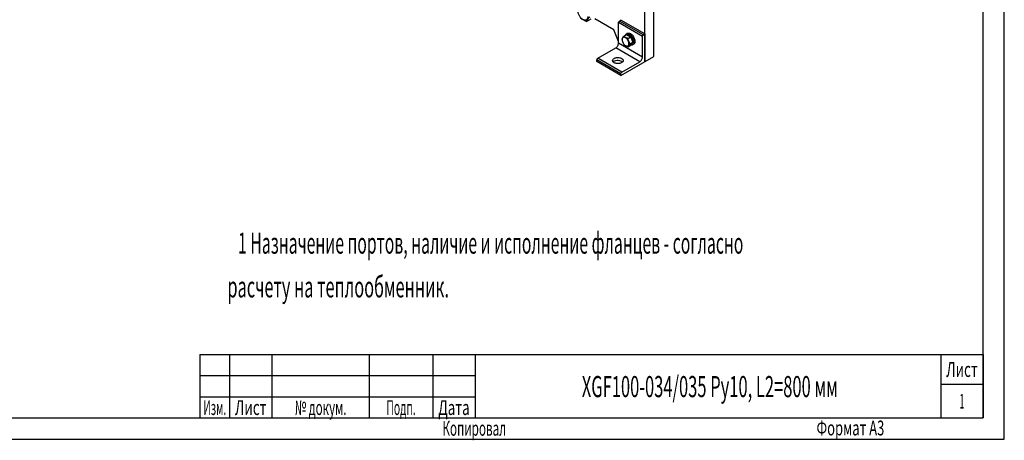
# Model space of a CAD drawing. Units: millimetres. Extents: x 0 to 4200, y -3 to 2970.
# Drawn here: x 1874 to 4200, y -3 to 992 of the extents above; entities that cross this region are included whole.
import ezdxf
from ezdxf.enums import TextEntityAlignment as Align

# ---------------------------------------------------------------- set-up
doc = ezdxf.new("R2010")
doc.units = ezdxf.units.MM
doc.header["$LTSCALE"] = 231
doc.layers.get('0').update_dxf_attribs({"linetype": 'CONTINUOUS'})
doc.layers.add('AXIS', color=7, linetype='CONTINUOUS')
doc.layers.add('NOTES', color=7, linetype='CONTINUOUS')
doc.styles.add('TEXTSTYLE_2', font='txt', dxfattribs={"width": 0.8})

# ---------------------------------------------------------------- blocks, each defined once
blk = doc.blocks.new('*T14')
at = {"color": 4, "linetype": 'Continuous'}
for p, q in [((0, 0), (1850, 0)), ((0, 0), (0, -150)), ((70, 0), (70, -150)), ((170, 0), (170, -150)), ((400, 0), (400, -150)), ((550, 0), (550, -150)), ((650, 0), (650, -150)), ((1750, 0), (1750, -150)), ((1850, 0), (1850, -150)), ((0, -50), (650, -50)), ((1750, -70), (1850, -70)), ((0, -100), (650, -100)), ((0, -150), (1850, -150))]:
    blk.add_line(p, q, dxfattribs=at)
at = {"layer": 'NOTES', "color": 2, "linetype": 'Continuous', "oblique": 15}
for s, width, p in [('Лист', 0.660156, (1800, -53.1)), ('Лист', 0.660156, (120, -143.1)), ('№ докум.', 0.571289, (285, -143.1)), ('Подп.', 0.514062, (475, -143.1)), ('Дата', 0.660156, (600, -143.1)), ('1', 0.429688, (1800, -128.1))]:
    blk.add_text(s, height=35, dxfattribs=dict(at, width=width)).set_placement(p, align=Align.CENTER)
at = {"layer": 'NOTES', "color": 2, "linetype": 'Continuous', "style": 'TEXTSTYLE_2', "oblique": 15}
for s, height, width, p in [(' XGF100-034/035 Ру10, L2=800 мм', 50, 0.572203, (1200, -100.9)), ('Изм.', 35, 0.509766, (35, -143.1))]:
    blk.add_text(s, height=height, dxfattribs=dict(at, width=width)).set_placement(p, align=Align.CENTER)
blk = doc.blocks.new('*T15')
at = {"color": 7, "linetype": 'Continuous'}
for p, q in [((0, 0), (1850, 0)), ((0, 0), (0, -150)), ((70, 0), (70, -150)), ((170, 0), (170, -150)), ((400, 0), (400, -150)), ((550, 0), (550, -150)), ((650, 0), (650, -150)), ((1750, 0), (1750, -150)), ((1850, 0), (1850, -150)), ((1750, -70), (1850, -70)), ((0, -100), (650, -100)), ((0, -150), (1850, -150))]:
    blk.add_line(p, q, dxfattribs=at)

msp = doc.modelspace()

# ---------------------------------------------------------------- linework, layer by layer
at = {"color": 4, "linetype": 'Continuous'}
for p, q in [((4200, 0), (4200, 2970)), ((0, 0), (4200, 0))]:
    msp.add_line(p, q, dxfattribs=at)
at = {"color": 7, "linetype": 'Continuous'}
for p, q in [((4150, 50), (4150, 2920)), ((3372.144, 904.858), (3372.144, 1147.767)), ((3350.931, 892.61), (3350.931, 1135.52)), ((3213.287, 987.551), (3223.963, 993.715)), ((3278.032, 967.357), (3232.49, 993.651)), ((3288.705, 939.849), (3278.032, 967.357)), ((3301.426, 952.968), (3307.494, 956.472)), ((3307.494, 956.472), (3317.292, 950.815)), ((3309.298, 955.498), (3309.239, 955.464)), ((3311.392, 955.905), (3309.934, 955.063)), ((3312.045, 955.84), (3310.317, 954.842)), ((3311.392, 955.905), (3311.608, 955.588)), ((3314.515, 954.982), (3312.295, 953.7)), ((3315.222, 954.574), (3313.002, 953.292)), ((3314.515, 954.982), (3314.773, 954.315)), ((3311.224, 947.312), (3317.292, 950.815)), ((3311.224, 927.716), (3317.292, 931.219)), ((3317.691, 952.581), (3315.962, 951.583)), ((3316.123, 934.685), (3322.191, 938.189)), ((3316.756, 951.125), (3317.783, 951.718)), ((3318.344, 951.891), (3316.886, 951.049)), ((3317.292, 950.815), (3322.191, 938.189)), ((3322.191, 938.189), (3317.292, 931.219)), ((3317.691, 952.581), (3317.783, 951.718)), ((3317.783, 951.718), (3318.344, 951.891)), ((3320.438, 949.067), (3318.422, 947.904)), ((3318.605, 947.432), (3320.255, 948.384)), ((3320.938, 948.201), (3318.788, 946.96)), ((3320.938, 935.339), (3319.676, 934.61)), ((3322.337, 944.976), (3320.066, 943.666)), ((3320.114, 943.543), (3321.906, 944.577)), ((3320.438, 949.067), (3320.255, 948.384)), ((3320.255, 948.384), (3320.938, 948.201)), ((3322.607, 944.066), (3320.404, 942.794)), ((3322.337, 936.948), (3320.625, 935.96)), ((3322.607, 937.547), (3321.148, 936.704)), ((3323.098, 940.931), (3321.488, 940.001)), ((3323.098, 940.114), (3321.747, 939.334)), ((3322.337, 944.976), (3321.906, 944.577)), ((3321.906, 944.577), (3322.607, 944.066)), ((3322.17, 937.294), (3322.337, 936.948)), ((3322.65, 940.672), (3323.098, 940.114)), ((200, 50), (4150, 50))]:
    msp.add_line(p, q, dxfattribs=at)
for points, knots in [([(3216.297, 998.917), (3216.297, 998.076), (3216.17, 996.476), (3215.522, 994.279), (3214.43, 992.495), (3212.915, 991.221), (3211.054, 990.546), (3208.964, 990.492), (3206.736, 991.03), (3204.446, 992.12), (3202.169, 993.716), (3199.196, 996.498), (3196.056, 1000.789), (3193.543, 1006.488), (3192.821, 1010.547), (3192.821, 1012.471)], [0, 0, 0, 0, 0.06043403, 0.11449409, 0.16311981, 0.20853245, 0.25394491, 0.30257005, 0.35663151, 0.41706319, 0.48370777, 0.55561647, 0.70870809, 0.86180028, 1, 1, 1, 1]), ([(3213.287, 987.551), (3211.829, 988.075), (3209.01, 989.176), (3205.06, 991.142), (3201.586, 993.427), (3199.539, 995.156), (3198.59, 996.036)], [0, 0, 0, 0, 0.27202344, 0.5307143, 0.77283105, 1, 1, 1, 1]), ([(3220.636, 998.006), (3219.787, 997.026), (3218.203, 995.148), (3216.11, 992.412), (3214.481, 989.916), (3213.636, 988.304), (3213.287, 987.551)], [0, 0, 0, 0, 0.3034625, 0.57470298, 0.80581357, 1, 1, 1, 1]), ([(3309.298, 955.498), (3309.612, 955.65), (3310.302, 955.874), (3311.024, 955.92), (3311.392, 955.905)], [0, 0, 0, 0, 0.48654029, 1, 1, 1, 1]), ([(3312.045, 955.84), (3312.247, 955.809), (3313.104, 955.631), (3313.923, 955.294), (3314.515, 954.982)], [0, 0, 0, 0, 0.23421051, 1, 1, 1, 1]), ([(3315.222, 954.574), (3315.436, 954.439), (3316.315, 953.848), (3317.121, 953.15), (3317.691, 952.581)], [0, 0, 0, 0, 0.2387137, 1, 1, 1, 1]), ([(3301.426, 952.968), (3300.825, 952.299), (3299.713, 951.024), (3297.959, 948.779), (3296.947, 947.082), (3296.527, 945.999)], [0, 0, 0, 0, 0.31562929, 0.59256115, 1, 1, 1, 1]), ([(3296.527, 945.999), (3296.86, 943.703), (3297.633, 940.296), (3299.586, 936.164), (3300.791, 934.276), (3301.426, 933.372)], [0, 0, 0, 0, 0.50924569, 0.75763136, 1, 1, 1, 1]), ([(3313.383, 935.109), (3313.383, 936.43), (3312.888, 939.217), (3311.16, 943.134), (3308.631, 946.588), (3306.02, 948.788), (3303.827, 949.834), (3302.297, 950.203), (3300.862, 950.166), (3299.583, 949.703), (3298.543, 948.828), (3297.794, 947.602), (3297.348, 946.093), (3297.261, 944.995), (3297.261, 944.417)], [0, 0, 0, 0, 0.13824843, 0.29139516, 0.444541, 0.58278909, 0.6432422, 0.69732264, 0.74596507, 0.7913937, 0.83682243, 0.88546582, 0.93954419, 1, 1, 1, 1]), ([(3297.261, 944.417), (3297.261, 943.096), (3297.757, 940.309), (3299.484, 936.392), (3302.013, 932.938), (3304.624, 930.738), (3306.817, 929.692), (3308.347, 929.323), (3309.783, 929.36), (3311.061, 929.823), (3312.101, 930.698), (3312.851, 931.924), (3313.296, 933.433), (3313.383, 934.531), (3313.383, 935.109)], [0, 0, 0, 0, 0.13824843, 0.29139516, 0.444541, 0.58278909, 0.6432422, 0.69732264, 0.74596507, 0.7913937, 0.83682243, 0.88546582, 0.93954419, 1, 1, 1, 1]), ([(3311.224, 947.312), (3310.218, 947.632), (3308.283, 948.317), (3305.6, 949.601), (3303.308, 951.154), (3302.011, 952.357), (3301.426, 952.968)], [0, 0, 0, 0, 0.27680715, 0.53769083, 0.77800136, 1, 1, 1, 1]), ([(3301.426, 933.372), (3302.011, 932.761), (3303.308, 931.558), (3305.6, 930.005), (3308.283, 928.721), (3310.218, 928.036), (3311.224, 927.716)], [0, 0, 0, 0, 0.22199868, 0.46230922, 0.72319289, 1, 1, 1, 1]), ([(3316.123, 934.685), (3315.488, 935.588), (3314.283, 937.477), (3312.33, 941.609), (3311.557, 945.016), (3311.224, 947.312)], [0, 0, 0, 0, 0.24236868, 0.49075436, 1, 1, 1, 1]), ([(3311.224, 927.716), (3311.644, 928.799), (3312.656, 930.496), (3314.41, 932.741), (3315.522, 934.016), (3316.123, 934.685)], [0, 0, 0, 0, 0.4074389, 0.68437076, 1, 1, 1, 1]), ([(3318.344, 951.891), (3318.537, 951.677), (3319.299, 950.785), (3319.977, 949.822), (3320.438, 949.067)], [0, 0, 0, 0, 0.24588094, 1, 1, 1, 1]), ([(3320.938, 948.201), (3321.08, 947.94), (3321.618, 946.898), (3322.064, 945.809), (3322.337, 944.976)], [0, 0, 0, 0, 0.25340158, 1, 1, 1, 1]), ([(3322.337, 936.948), (3322.166, 936.623), (3321.765, 936.021), (3321.226, 935.535), (3320.938, 935.339)], [0, 0, 0, 0, 0.51346027, 1, 1, 1, 1]), ([(3322.607, 944.066), (3322.679, 943.799), (3322.926, 942.769), (3323.07, 941.713), (3323.098, 940.931)], [0, 0, 0, 0, 0.26096473, 1, 1, 1, 1]), ([(3323.098, 940.114), (3323.09, 939.881), (3323.027, 939.01), (3322.838, 938.144), (3322.607, 937.547)], [0, 0, 0, 0, 0.26684223, 1, 1, 1, 1])]:
    msp.add_open_spline(points, degree=3, knots=knots, dxfattribs=at)
at = {"layer": 'AXIS', "color": 9, "linetype": 'Continuous'}
for p, q in [((3345.274, 952.215), (3288.705, 984.874)), ((3347.395, 955.889), (3290.826, 988.548)), ((3345.274, 903.225), (3288.705, 935.884)), ((3338.91, 892.202), (3282.341, 924.861)), ((3294.362, 864.033), (3237.794, 896.692)), ((3296.484, 867.707), (3239.915, 900.367))]:
    msp.add_line(p, q, dxfattribs=at)
at = {"layer": 'AXIS', "color": 7, "linetype": 'Continuous'}
for p, q in [((3288.705, 935.884), (3288.705, 984.874)), ((3290.826, 988.548), (3294.362, 990.59)), ((3350.931, 957.93), (3294.362, 990.59)), ((3307.368, 958.265), (3309.489, 959.489)), ((3347.395, 955.889), (3350.931, 957.93)), ((3350.931, 957.93), (3350.931, 892.61)), ((3322.368, 932.284), (3324.489, 933.509)), ((3345.274, 903.225), (3345.274, 952.215)), ((3239.915, 900.367), (3282.341, 924.861)), ((3237.794, 892.61), (3237.794, 896.692)), ((3294.362, 859.951), (3237.794, 892.61)), ((3294.362, 859.951), (3372.144, 904.858)), ((3296.484, 867.707), (3338.91, 892.202)), ((3294.362, 859.951), (3294.362, 864.033))]:
    msp.add_line(p, q, dxfattribs=at)
for points, knots in [([(3288.705, 984.874), (3288.705, 985.601), (3289.202, 987.037), (3290.197, 988.185), (3290.826, 988.548)], [0, 0, 0, 0, 0.50000167, 1, 1, 1, 1]), ([(3304.802, 954.947), (3305.045, 955.649), (3305.693, 956.946), (3306.781, 957.926), (3307.368, 958.265)], [0, 0, 0, 0, 0.52287292, 1, 1, 1, 1]), ([(3307.368, 958.265), (3307.863, 958.55), (3309, 958.963), (3310.888, 959.01), (3312.901, 958.525), (3314.21, 957.902), (3314.868, 957.522)], [0, 0, 0, 0, 0.21777349, 0.45095429, 0.71019435, 1, 1, 1, 1]), ([(3309.489, 959.489), (3309.984, 959.775), (3311.121, 960.188), (3313.009, 960.235), (3315.022, 959.75), (3316.331, 959.127), (3316.989, 958.747)], [0, 0, 0, 0, 0.21777349, 0.45095429, 0.71019435, 1, 1, 1, 1]), ([(3314.868, 957.522), (3315.204, 957.328), (3316.591, 956.449), (3317.842, 955.363), (3318.717, 954.465)], [0, 0, 0, 0, 0.23608348, 1, 1, 1, 1]), ([(3316.989, 958.747), (3318.1, 958.106), (3320.255, 956.447), (3323.014, 953.309), (3325.285, 949.615), (3326.88, 945.668), (3327.671, 941.786), (3327.6, 938.728), (3327.034, 936.63), (3326.404, 935.325), (3325.56, 934.259), (3324.859, 933.722), (3324.489, 933.509)], [0, 0, 0, 0, 0.12867928, 0.27027203, 0.41742768, 0.56177427, 0.69544528, 0.81271074, 0.86467569, 0.91250985, 0.95713966, 1, 1, 1, 1]), ([(3318.717, 954.465), (3319.556, 953.603), (3321.118, 951.714), (3323.028, 948.579), (3324.459, 945.249), (3325.327, 941.919), (3325.578, 938.778), (3325.194, 935.998), (3324.299, 934.05), (3323.273, 932.898), (3322.679, 932.464), (3322.368, 932.284)], [0, 0, 0, 0, 0.14455188, 0.2931249, 0.43969253, 0.57848097, 0.70477445, 0.81587957, 0.91239276, 0.95683757, 1, 1, 1, 1]), ([(3345.274, 952.215), (3345.274, 952.942), (3345.771, 954.378), (3346.766, 955.526), (3347.395, 955.889)], [0, 0, 0, 0, 0.50000167, 1, 1, 1, 1]), ([(3282.341, 924.861), (3283.245, 925.383), (3284.954, 926.822), (3286.95, 929.549), (3288.314, 932.641), (3288.705, 934.841), (3288.705, 935.884)], [0, 0, 0, 0, 0.23722387, 0.49999838, 0.76277377, 1, 1, 1, 1]), ([(3322.368, 932.284), (3322.047, 932.098), (3321.349, 931.794), (3319.782, 931.486), (3318.539, 931.623), (3317.731, 931.829)], [0, 0, 0, 0, 0.23357911, 0.47453287, 1, 1, 1, 1]), ([(3237.794, 896.692), (3237.794, 897.419), (3238.291, 898.855), (3239.285, 900.003), (3239.915, 900.367)], [0, 0, 0, 0, 0.50000167, 1, 1, 1, 1]), ([(3274.791, 895.06), (3274.791, 895.781), (3275.226, 897.341), (3276.927, 899.275), (3279.437, 900.804), (3282.571, 901.851), (3286.084, 902.344), (3289.695, 902.245), (3293.11, 901.561), (3295.205, 900.697), (3296.13, 900.163)], [0, 0, 0, 0, 0.08693351, 0.18640495, 0.30379659, 0.43761323, 0.58211661, 0.72943256, 0.87117574, 1, 1, 1, 1]), ([(3278.452, 889.957), (3277.904, 890.273), (3276.908, 890.958), (3275.719, 892.209), (3274.967, 893.591), (3274.791, 894.584), (3274.791, 895.06)], [0, 0, 0, 0, 0.28980711, 0.54904834, 0.78223001, 1, 1, 1, 1]), ([(3276.158, 891.809), (3277.168, 892.952), (3280.171, 894.764), (3285.412, 895.907), (3291.01, 895.677), (3294.607, 894.51), (3296.13, 893.631)], [0, 0, 0, 0, 0.21564555, 0.47689437, 0.75130789, 1, 1, 1, 1]), ([(3299.791, 895.06), (3299.791, 894.339), (3299.356, 892.779), (3297.655, 890.845), (3295.145, 889.315), (3292.011, 888.268), (3288.499, 887.775), (3284.887, 887.875), (3281.473, 888.558), (3279.378, 889.422), (3278.452, 889.957)], [0, 0, 0, 0, 0.08693351, 0.18640495, 0.30379659, 0.43761323, 0.58211661, 0.72943256, 0.87117574, 1, 1, 1, 1]), ([(3296.13, 900.163), (3296.679, 899.846), (3297.674, 899.161), (3298.863, 897.911), (3299.615, 896.528), (3299.791, 895.536), (3299.791, 895.06)], [0, 0, 0, 0, 0.28980711, 0.54904834, 0.78223001, 1, 1, 1, 1]), ([(3296.13, 893.631), (3296.357, 893.499), (3297.192, 892.98), (3297.957, 892.34), (3298.434, 891.798)], [0, 0, 0, 0, 0.26679637, 1, 1, 1, 1]), ([(3338.91, 892.202), (3339.813, 892.724), (3341.523, 894.163), (3343.519, 896.89), (3344.883, 899.981), (3345.274, 902.182), (3345.274, 903.225)], [0, 0, 0, 0, 0.23722387, 0.49999838, 0.76277377, 1, 1, 1, 1]), ([(3294.362, 864.033), (3294.362, 864.76), (3294.859, 866.196), (3295.854, 867.344), (3296.484, 867.707)], [0, 0, 0, 0, 0.50000167, 1, 1, 1, 1])]:
    msp.add_open_spline(points, degree=3, knots=knots, dxfattribs=at)

# ---------------------------------------------------------------- block references
for name in ['*T14', '*T15']:
    msp.add_blockref(name, (2300, 200))

# ---------------------------------------------------------------- texts
at = {"color": 2, "linetype": 'Continuous', "style": 'TEXTSTYLE_2', "oblique": 15}
for s, width, p in [('Копировал', 0.578559, (2872.691, 7.938)), ('Формат A3', 0.642795, (3756.474, 8.665))]:
    msp.add_text(s, height=35, dxfattribs=dict(at, width=width)).set_placement(p)
at = {"layer": 'NOTES', "color": 2, "linetype": 'Continuous', "oblique": 15}
for s, width, p in [('   1 Назначение портов, наличие и исполнение фланцев - согласно', 0.546503, (2365.058, 438.407)), ('расчету на теплообменник.', 0.565, (2365.058, 334.88))]:
    msp.add_text(s, height=50, dxfattribs=dict(at, width=width)).set_placement(p)

doc.saveas('drawing.dxf')
